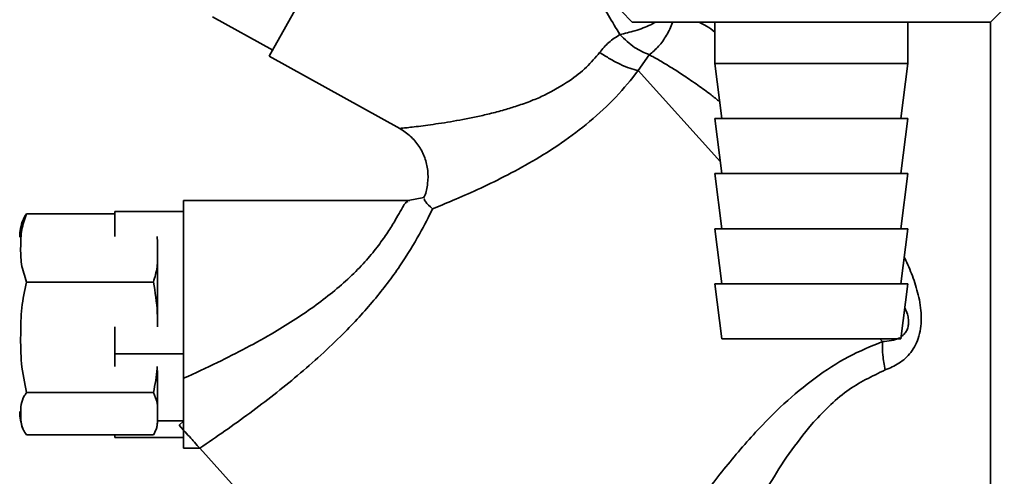
# Paper-space layout 'Blatt1' of a CAD drawing. Units: millimetres. Extents: x 0 to 4200, y 0 to 2970.
# Drawn here: x 992 to 1063, y 1473 to 1506 of the extents above; entities that cross this region are included whole.
import ezdxf

# ---------------------------------------------------------------- set-up
doc = ezdxf.new("R2010")
doc.units = ezdxf.units.MM
doc.layers.add('DEFAULT', color=179, linetype='Continuous')

psp = doc.layouts.new('Blatt1')

# ---------------------------------------------------------------- linework, layer by layer
at = {"layer": 'DEFAULT', "linetype": 'Continuous', "lineweight": 35, "ltscale": 10}
for p, q in [((1018.682, 1519.37), (1009.955, 1503.627)), ((1035.492, 1506.916), (1036.302, 1506.106)), ((1062.302, 1506.106), (1063.302, 1507.106)), ((1010.205, 1504.077), (1005.832, 1506.501)), ((1036.302, 1506.106), (1062.302, 1506.106)), ((1042.302, 1506.106), (1042.302, 1503.106)), ((1056.302, 1503.106), (1056.302, 1506.106)), ((1062.302, 1453.606), (1062.302, 1506.106)), ((1037.533, 1503.741), (1036.737, 1502.583)), ((1009.955, 1503.627), (1019.418, 1498.381)), ((1042.302, 1503.106), (1042.802, 1499.106)), ((1042.302, 1503.106), (1056.302, 1503.106)), ((1055.802, 1499.106), (1056.302, 1503.106)), ((1042.694, 1495.966), (1036.737, 1502.583)), ((1042.302, 1499.106), (1042.802, 1495.106)), ((1042.302, 1499.106), (1056.302, 1499.106)), ((1055.802, 1495.106), (1056.302, 1499.106)), ((1042.302, 1495.106), (1042.802, 1491.106)), ((1042.302, 1495.106), (1056.302, 1495.106)), ((1055.802, 1491.106), (1056.302, 1495.106)), ((1020.148, 1493.159), (1003.735, 1493.159)), ((1003.735, 1480.242), (1003.735, 1493.159)), ((1021.174, 1493.371), (1020.028, 1493.158)), ((998.735, 1492.367), (998.735, 1490.533)), ((1003.735, 1492.367), (998.735, 1492.367)), ((998.735, 1492.186), (992.335, 1492.186)), ((1042.302, 1491.106), (1042.802, 1487.106)), ((1042.302, 1491.106), (1056.302, 1491.106)), ((1055.802, 1487.106), (1056.302, 1491.106)), ((1001.835, 1490.3), (1001.835, 1484.076)), ((1001.541, 1487.235), (992.335, 1487.235)), ((1042.302, 1487.106), (1042.802, 1483.106)), ((1042.302, 1487.106), (1056.302, 1487.106)), ((1055.802, 1483.106), (1056.302, 1487.106)), ((998.735, 1483.982), (998.735, 1482.009)), ((1042.802, 1483.106), (1055.802, 1483.106)), ((1054.45, 1482.91), (1054.274, 1483.106)), ((1003.735, 1482.009), (998.735, 1482.009)), ((998.735, 1482.009), (998.735, 1481.107)), ((1001.835, 1480.8), (1001.835, 1477.159)), ((1001.541, 1479.208), (992.335, 1479.208)), ((1001.835, 1477.159), (1003.735, 1477.159)), ((1003.735, 1477.126), (1003.407, 1476.831)), ((1003.735, 1476.467), (1003.407, 1476.831)), ((1001.541, 1476.131), (992.335, 1476.131)), ((998.735, 1476.131), (998.735, 1475.95)), ((998.735, 1475.95), (1003.735, 1475.95)), ((1003.735, 1475.159), (1003.735, 1476.467)), ((1003.735, 1475.159), (1004.913, 1475.159)), ((1004.907, 1475.165), (1026.827, 1450.821))]:
    psp.add_line(p, q, dxfattribs=at)
at = {"layer": 'DEFAULT', "linetype": 'Continuous', "lineweight": 35, "ltscale": 100}
for centre, radius, start, end in [((995.245, 1490.481), 3.41, 158.12988, 180), ((995.245, 1477.836), 3.41, 180, 201.79035), ((999.635, 1477.159), 2.2, 344.52969, 0)]:
    psp.add_arc(centre, radius, start, end, dxfattribs=at)
at = {"layer": 'DEFAULT', "linetype": 'Continuous', "lineweight": 35, "ltscale": 10}
for points, knots in [([(1035.398, 1505.199), (1035.123, 1505.664), (1034.573, 1506.593), (1033.718, 1507.944), (1032.903, 1509.195), (1032.117, 1510.364), (1031.435, 1511.362), (1030.862, 1512.184), (1030.45, 1512.772), (1030.392, 1512.854), (1030.363, 1512.894)], [0, 0, 0, 0, 0.134819, 0.269261, 0.410087, 0.530885, 0.663428, 0.776974, 0.89118, 1, 1, 1, 1]), ([(1035.398, 1505.199), (1035.761, 1505.285), (1036.504, 1505.46), (1037.419, 1505.797), (1037.87, 1506.043), (1037.985, 1506.106)], [0, 0, 0, 0, 0.41597, 0.851354, 1, 1, 1, 1]), ([(1039.215, 1506.106), (1039.212, 1506.096), (1039.129, 1505.758), (1038.795, 1505.138), (1038.237, 1504.321), (1037.766, 1503.933), (1037.534, 1503.741)], [0, 0, 0, 0, 0.009985, 0.343484, 0.676984, 1, 1, 1, 1]), ([(1042.302, 1505.388), (1042.096, 1505.537), (1041.685, 1505.834), (1041.324, 1506.015), (1041.144, 1506.106)], [0, 0, 0, 0, 0.499961, 1, 1, 1, 1]), ([(1033.927, 1503.904), (1034.141, 1504.161), (1034.576, 1504.682), (1035.121, 1505.025), (1035.398, 1505.2)], [0, 0, 0, 0, 0.492175, 1, 1, 1, 1]), ([(1033.927, 1503.904), (1033.623, 1503.538), (1032.993, 1502.779), (1032.171, 1502.166), (1031.746, 1501.85)], [0, 0, 0, 0, 0.483135, 1, 1, 1, 1]), ([(1036.737, 1502.583), (1036.536, 1502.634), (1036.134, 1502.737), (1035.424, 1503.037), (1034.676, 1503.423), (1034.177, 1503.744), (1033.927, 1503.904)], [0, 0, 0, 0, 0.250005, 0.5, 0.749995, 1, 1, 1, 1]), ([(1042.65, 1500.323), (1042.438, 1500.491), (1041.901, 1500.916), (1041.03, 1501.552), (1040.088, 1502.201), (1039.305, 1502.704), (1038.716, 1503.063), (1038.274, 1503.324), (1037.886, 1503.547), (1037.648, 1503.678), (1037.534, 1503.741)], [0, 0, 0, 0, 0.1127503, 0.2850719, 0.4717693, 0.6369812, 0.7414219, 0.8318216, 0.919345, 1, 1, 1, 1]), ([(1036.737, 1502.583), (1036.211, 1501.934), (1035.149, 1500.624), (1033.231, 1498.856), (1031.177, 1497.306), (1029.074, 1495.987), (1027.011, 1494.872), (1025.061, 1493.936), (1023.261, 1493.144), (1022.287, 1492.748), (1021.808, 1492.553)], [0, 0, 0, 0, 0.1283866, 0.2591882, 0.389591, 0.5175684, 0.6429692, 0.7654225, 0.8848342, 1, 1, 1, 1]), ([(1031.746, 1501.85), (1031.147, 1501.477), (1030.257, 1500.922), (1028.959, 1500.381), (1027.982, 1500.026), (1026.958, 1499.714), (1025.957, 1499.451), (1024.954, 1499.223), (1023.688, 1498.971), (1022.219, 1498.728), (1020.955, 1498.559), (1020.189, 1498.466), (1019.597, 1498.4), (1019.49, 1498.389), (1019.418, 1498.381)], [0, 0, 0, 0, 0.123475, 0.183487, 0.25128, 0.312111, 0.381511, 0.446918, 0.512094, 0.640963, 0.765614, 0.827698, 0.885478, 1, 1, 1, 1]), ([(1019.418, 1498.381), (1019.684, 1498.208), (1020.217, 1497.861), (1020.834, 1497.123), (1021.27, 1496.273), (1021.49, 1495.338), (1021.474, 1494.388), (1021.344, 1493.692), (1021.166, 1493.364), (1021.138, 1493.313)], [0, 0, 0, 0, 0.16178, 0.323577, 0.485193, 0.646978, 0.808764, 0.97038, 1, 1, 1, 1]), ([(1020.004, 1493.085), (1019.936, 1493.06), (1019.825, 1493.017), (1019.485, 1492.405), (1019.101, 1491.724), (1018.581, 1490.876), (1017.887, 1489.886), (1017.02, 1488.813), (1015.577, 1487.31), (1013.348, 1485.491), (1010.709, 1483.784), (1008.287, 1482.44), (1006.078, 1481.319), (1004.557, 1480.619), (1003.735, 1480.242)], [0, 0, 0, 0, 0.089065, 0.147497, 0.201708, 0.260188, 0.317656, 0.378186, 0.44102, 0.573001, 0.711997, 0.803199, 0.89377, 1, 1, 1, 1]), ([(1021.2, 1493.28), (1021.214, 1493.214), (1021.244, 1493.067), (1021.607, 1492.737), (1021.808, 1492.553)], [0, 0, 0, 0, 0.446449, 1, 1, 1, 1]), ([(1021.808, 1492.553), (1021.513, 1491.963), (1020.906, 1490.75), (1019.465, 1488.369), (1017.586, 1485.882), (1015.091, 1483.168), (1012.048, 1480.416), (1008.528, 1477.657), (1006.123, 1476.001), (1004.907, 1475.165)], [0, 0, 0, 0, 0.1135137, 0.2332211, 0.3582448, 0.4862919, 0.6576404, 0.8269889, 1, 1, 1, 1]), ([(992.335, 1492.186), (992.199, 1491.802), (991.923, 1491.025), (991.904, 1489.796), (991.899, 1488.52), (992.189, 1487.666), (992.335, 1487.235)], [0, 0, 0, 0, 0.235328, 0.476818, 0.736465, 1, 1, 1, 1]), ([(992.1, 1491.741), (992.104, 1491.772), (992.124, 1491.924), (992.242, 1492.07), (992.335, 1492.186)], [0, 0, 0, 0, 0.202761, 1, 1, 1, 1]), ([(1001.541, 1487.235), (1001.647, 1487.596), (1001.864, 1488.326), (1001.831, 1489.433), (1001.827, 1490.171), (1001.824, 1490.533)], [0, 0, 0, 0, 0.331264, 0.671307, 1, 1, 1, 1]), ([(1054.658, 1480.849), (1055.001, 1480.994), (1055.704, 1481.291), (1056.429, 1481.953), (1056.879, 1482.663), (1057.222, 1483.537), (1057.322, 1484.814), (1057.098, 1486.299), (1056.648, 1487.676), (1056.279, 1488.574), (1056.058, 1489.016), (1056.044, 1489.043)], [0, 0, 0, 0, 0.1226597, 0.2519539, 0.3202301, 0.392403, 0.5432467, 0.6974911, 0.8457597, 0.9905333, 1, 1, 1, 1]), ([(992.335, 1487.235), (992.199, 1486.613), (991.923, 1485.353), (991.904, 1483.36), (991.899, 1481.292), (992.189, 1479.906), (992.335, 1479.208)], [0, 0, 0, 0, 0.235328, 0.476818, 0.736465, 1, 1, 1, 1]), ([(1001.828, 1483.982), (1001.832, 1484.326), (1001.846, 1485.417), (1001.665, 1486.496), (1001.541, 1487.235)], [0, 0, 0, 0, 0.315299, 1, 1, 1, 1]), ([(1055.824, 1483.283), (1055.863, 1483.308), (1055.98, 1483.381), (1056.142, 1483.562), (1056.291, 1483.833), (1056.357, 1484.167), (1056.346, 1484.531), (1056.278, 1484.951), (1056.153, 1485.209), (1056.083, 1485.355)], [0, 0, 0, 0, 0.06795, 0.203352, 0.332098, 0.467596, 0.614056, 0.78257, 1, 1, 1, 1]), ([(1054.45, 1482.91), (1054.67, 1482.931), (1055.1, 1482.973), (1055.518, 1483.076), (1055.695, 1483.196), (1055.697, 1483.198)], [0, 0, 0, 0, 0.5088737, 0.9939671, 1, 1, 1, 1]), ([(1029.634, 1453.348), (1029.633, 1453.348), (1029.61, 1453.308), (1029.682, 1453.438), (1029.875, 1453.76), (1030.193, 1454.295), (1030.735, 1455.206), (1031.587, 1456.627), (1032.884, 1458.768), (1034.467, 1461.326), (1036.329, 1464.267), (1038.349, 1467.32), (1040.488, 1470.418), (1042.759, 1473.464), (1045.026, 1476.131), (1047.278, 1478.429), (1049.528, 1480.29), (1051.939, 1481.872), (1053.623, 1482.568), (1054.45, 1482.91)], [0, 0, 0, 0, 0.000193, 0.027, 0.053975, 0.081438, 0.110667, 0.169495, 0.229915, 0.311944, 0.394896, 0.480874, 0.569049, 0.655432, 0.740532, 0.806036, 0.872051, 0.937136, 1, 1, 1, 1]), ([(1001.541, 1479.208), (1001.664, 1479.791), (1001.797, 1480.421), (1001.805, 1481.06), (1001.806, 1481.107)], [0, 0, 0, 0, 0.926613, 1, 1, 1, 1]), ([(1049.306, 1476.892), (1050.128, 1477.766), (1051.715, 1479.455), (1053.701, 1480.396), (1054.658, 1480.849)], [0, 0, 0, 0, 0.517856, 1, 1, 1, 1]), ([(1003.735, 1480.241), (1003.735, 1479.613), (1003.735, 1478.395), (1003.735, 1477.097), (1003.735, 1476.467)], [0, 0, 0, 0, 0.515007, 1, 1, 1, 1]), ([(992.335, 1479.208), (992.283, 1479.135), (991.924, 1478.636), (991.894, 1477.714), (991.919, 1476.75), (992.256, 1476.248), (992.335, 1476.131)], [0, 0, 0, 0, 0.072828, 0.499865, 0.883122, 1, 1, 1, 1]), ([(1001.541, 1476.131), (1001.635, 1476.31), (1001.827, 1476.67), (1001.834, 1477.188), (1001.83, 1477.777), (1001.881, 1478.443), (1001.654, 1478.952), (1001.541, 1479.208)], [0, 0, 0, 0, 0.176108, 0.35645, 0.500148, 0.748947, 1, 1, 1, 1]), ([(1037.576, 1453.606), (1037.793, 1454.148), (1038.236, 1455.257), (1038.986, 1457.104), (1039.781, 1459.023), (1040.612, 1460.981), (1041.493, 1463.006), (1042.51, 1465.26), (1043.659, 1467.692), (1044.907, 1470.171), (1046.225, 1472.533), (1047.643, 1474.799), (1048.754, 1476.197), (1049.306, 1476.892)], [0, 0, 0, 0, 0.078013, 0.159642, 0.245302, 0.326227, 0.407307, 0.498323, 0.605861, 0.707994, 0.805706, 0.90345, 1, 1, 1, 1]), ([(1003.735, 1476.467), (1004.017, 1476.154), (1004.485, 1475.634), (1004.787, 1475.299), (1004.907, 1475.165)], [0, 0, 0, 0, 0.6004991, 1, 1, 1, 1])]:
    psp.add_open_spline(points, degree=3, knots=knots, dxfattribs=at)
for points in [[(1037.534, 1503.741), (1037.18, 1503.887), (1036.472, 1504.178), (1035.756, 1504.859), (1035.398, 1505.199)], [(1054.658, 1480.849), (1054.588, 1481.213), (1054.448, 1481.942), (1054.449, 1482.588), (1054.45, 1482.91)]]:
    psp.add_open_spline(points, degree=3, dxfattribs=at)

doc.saveas('drawing.dxf')
